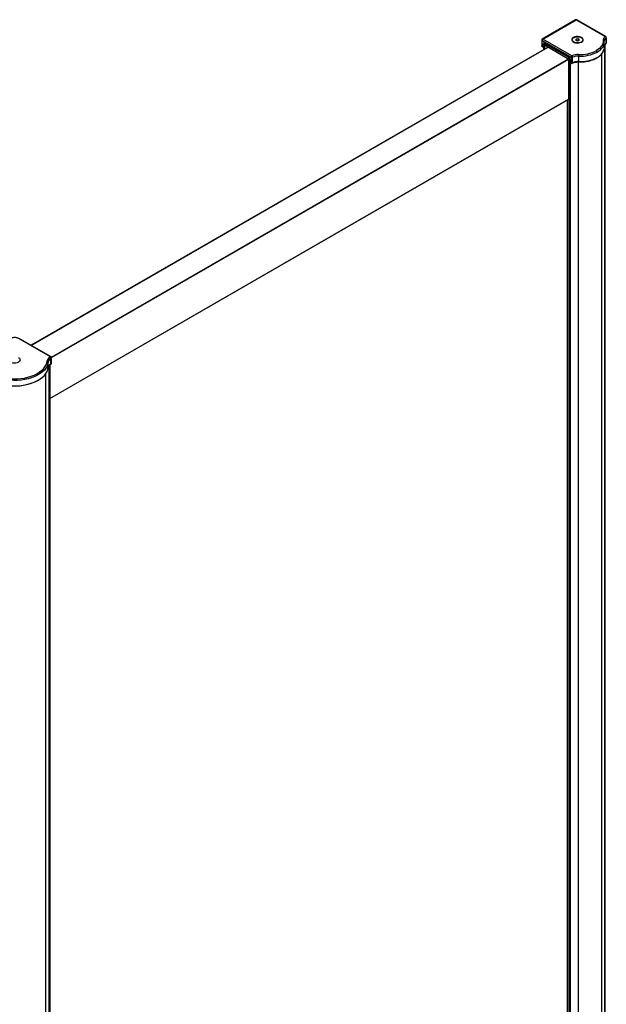
# Paper-space layout '_Isometric' of a CAD drawing. Units: millimetres. Extents: x -2134 to -1063, y -814 to 1149.
# Drawn here: x -1597 to -1063, y 252 to 1149 of the extents above; entities that cross this region are included whole.
import ezdxf

# ---------------------------------------------------------------- set-up
doc = ezdxf.new("R2010")
doc.units = ezdxf.units.MM

psp = doc.layouts.new('_Isometric')

# ---------------------------------------------------------------- linework, layer by layer
at = {"color": 7, "linetype": 'Continuous', "lineweight": 25}
for p, q in [((-1090.95, 1148.38), (-1121.22, 1130.91)), ((-1120.72, 1130.86), (-1090.45, 1148.33)), ((-1090.45, 1148.33), (-1064.03, 1133.08)), ((-1063.53, 1133.13), (-1089.95, 1148.38)), ((-1121.72, 1130.04), (-1121.72, 1124.73)), ((-1121.42, 1129.63), (-1095.02, 1114.39)), ((-1121.42, 1124.33), (-1121.42, 1129.63)), ((-1094.31, 1115.62), (-1120.72, 1130.86)), ((-1094.08, 1130.21), (-1094.08, 1130.04)), ((-1092.71, 1132.16), (-1092.79, 1132.29)), ((-1090.39, 1130.92), (-1090.86, 1129.96)), ((-1090.86, 1129.96), (-1089.65, 1129.24)), ((-1088.71, 1131.17), (-1090.39, 1130.92)), ((-1090.39, 1129.68), (-1090.39, 1130.92)), ((-1089.65, 1129.24), (-1087.97, 1129.49)), ((-1087.5, 1130.45), (-1088.71, 1131.17)), ((-1088.71, 1129.38), (-1088.71, 1131.17)), ((-1087.97, 1129.49), (-1087.5, 1130.45)), ((-1084.28, 1130.04), (-1084.28, 1130.21)), ((-1063.24, 1131.9), (-1063.24, 1127.01)), ((-1063.03, 1127.11), (-1063.03, 1132.26)), ((-1116.04, 1123.6), (-1586.26, 852.14)), ((-1586.18, 852.09), (-1115.89, 1123.58)), ((-1121.07, 1124.12), (-1121.42, 1124.33)), ((-1121.32, 1124.1), (-1120.97, 1123.89)), ((-1121.07, 1126.57), (-1121.07, 1124.12)), ((-1119.97, 1125.94), (-1121.07, 1126.57)), ((-1120.47, 1123.89), (-1120.26, 1124.01)), ((-1120.36, 1124.12), (-1120.36, 1126.16)), ((-1120.26, 1124.18), (-1120.36, 1124.12)), ((-1120.26, 1126.11), (-1120.26, 1121.16)), ((-1096.29, 1114.31), (-1119.97, 1127.98)), ((-1119.97, 1127.98), (-1119.97, 1125.94)), ((-1119.32, 1125.63), (-1119.32, 1121.7)), ((-1119.27, 1125.94), (-1119.27, 1127.57)), ((-1119.24, 1125.96), (-1119.27, 1125.94)), ((-1119.24, 1126.86), (-1119.24, 1125.63)), ((-1119.23, 1125.51), (-1097.01, 1112.68)), ((-1119.23, 1125.51), (-1119.23, 1121.75)), ((-1097.17, 1114), (-1119.09, 1126.65)), ((-1119.09, 1126.65), (-1119.09, 1125.43)), ((-1118.88, 1127.35), (-1118.99, 1127.29)), ((-1118.74, 1127.27), (-1096.82, 1114.61)), ((-1118.74, 1127.27), (-1118.74, 1127.27)), ((-1088.17, 1127.44), (-1088.17, 1127.32)), ((-1064.89, 1128.88), (-1064.9, 1129.13)), ((-1064.86, 1128.04), (-1064.89, 1128.88)), ((-1064.86, 1123.26), (-1064.86, 1128.16)), ((-1064.29, -502.8), (-1064.29, 1125.76)), ((-1064.2, -502.67), (-1064.2, 1125.85)), ((-1567.79, 841.39), (-1097.43, 1112.93)), ((-1567.61, 841.02), (-1097.22, 1112.56)), ((-1097.17, 1112.77), (-1097.17, 1114)), ((-1097.01, 1112.68), (-1097.01, -520.4)), ((-1096.82, 1114.61), (-1096.82, 1114.61)), ((-1096.59, 1112.68), (-1096.43, 1112.77)), ((-1096.59, 1112.68), (-1096.59, -520.4)), ((-1096.5, 1112.53), (-1096.5, -520.55)), ((-1096.43, 1114.02), (-1096.46, 1114)), ((-1096.46, 1114), (-1096.46, 1112.77)), ((-1096.46, 1112.77), (-1096.43, 1112.79)), ((-1096.43, 1114.39), (-1096.43, 1112.47)), ((-1096.31, 1112.28), (-1096.32, 1112.28)), ((-1096.32, -520.8), (-1096.32, 1112.28)), ((-1096.3, 1112.27), (-1096.31, 1112.28)), ((-1096.31, -520.8), (-1096.31, 1112.28)), ((-1096.29, 1112.26), (-1096.29, 1114.31)), ((-1095.4, 1111.75), (-1096.29, 1112.26)), ((-1095.54, 1111.84), (-1095.54, 1109.51)), ((-1095.4, 1109.3), (-1095.4, 1111.75)), ((-1095.02, 1114.39), (-1095.02, 1109.08)), ((-1093.68, 1109.45), (-1093.68, 1114.35)), ((-1088.29, 1115.37), (-1088.29, 1110.47)), ((-1067.06, -507.78), (-1067.06, 1117.53)), ((-1095.48, -520.81), (-1095.48, 1109.27)), ((-1095.04, 1109.1), (-1095.4, 1109.3)), ((-1095.29, 1109.07), (-1094.94, 1108.87)), ((-1094.94, 1108.87), (-1094.89, 1108.84)), ((-1088.17, -519.3), (-1088.17, 1110.04)), ((-1569.18, 803.84), (-1097.22, 1076.3)), ((-1569.18, 803.74), (-1097.28, 1076.17)), ((-1098.58, 1075.41), (-1098.58, -482.77)), ((-1098.5, 1075.47), (-1098.5, -482.8)), ((-1568.58, 841.59), (-1596.65, 857.8)), ((-1568.08, 841.64), (-1596.15, 857.85)), ((-1570.64, 832.28), (-1570.64, 837.18)), ((-1569.36, 834.36), (-1569.36, -794.38)), ((-1569.35, 834.34), (-1568.56, 834.9)), ((-1569.18, -794.14), (-1569.18, 834.46)), ((-1569.16, 841.25), (-1568.58, 841.59)), ((-1568.56, 834.9), (-1567.97, 835.24)), ((-1567.87, 840.37), (-1568.45, 840.03)), ((-1568.45, 835.13), (-1568.45, 840.03)), ((-1568.45, 835.13), (-1567.87, 835.47)), ((-1567.87, 835.47), (-1567.87, 840.37)), ((-1567.58, 835.88), (-1567.58, 840.77)), ((-1573.14, 826.06), (-1573.14, -798.69)), ((-1570.22, 833.4), (-1570.22, -794.88))]:
    psp.add_line(p, q, dxfattribs=at)
at = {"color": 7, "linetype": 'Continuous', "lineweight": 25, "flags": 128}
for points in [[(-1092.79, 1132.29), (-1093.66, 1131.62), (-1094.16, 1130.83), (-1094.27, 1130), (-1093.96, 1129.18), (-1093.26, 1128.44), (-1092.24, 1127.85), (-1090.96, 1127.45), (-1089.54, 1127.27), (-1088.09, 1127.33), (-1086.73, 1127.62), (-1085.57, 1128.12)], [(-1088.17, 1127.44), (-1089.57, 1127.39), (-1090.93, 1127.56), (-1092.14, 1127.95), (-1093.12, 1128.53), (-1093.78, 1129.24), (-1094.07, 1130.02), (-1093.96, 1130.83), (-1093.46, 1131.58), (-1092.62, 1132.22), (-1091.49, 1132.7), (-1090.18, 1132.97)], [(-1085.57, 1128.12), (-1084.7, 1128.79), (-1084.2, 1129.58), (-1084.09, 1130.42), (-1084.4, 1131.23), (-1085.1, 1131.97), (-1086.12, 1132.56), (-1087.4, 1132.96), (-1088.82, 1133.14), (-1090.26, 1133.08), (-1091.62, 1132.79), (-1092.79, 1132.29)], [(-1090.18, 1132.97), (-1088.79, 1133.03), (-1087.43, 1132.85), (-1086.21, 1132.46), (-1085.23, 1131.88), (-1084.58, 1131.17), (-1084.29, 1130.39), (-1084.4, 1129.58), (-1084.9, 1128.83), (-1085.74, 1128.19), (-1086.86, 1127.71), (-1088.17, 1127.44)], [(-1065.89, 1129.66), (-1065.88, 1128.38), (-1066.11, 1127.1), (-1066.57, 1125.84), (-1067.25, 1124.61), (-1068.16, 1123.44), (-1069.27, 1122.32), (-1070.58, 1121.28), (-1072.07, 1120.33)], [(-1119.24, 1125.88), (-1119.51, 1125.85), (-1119.61, 1125.86)], [(-1071.36, 1119.1), (-1069.8, 1120.1), (-1068.43, 1121.19), (-1067.26, 1122.36), (-1066.32, 1123.59), (-1065.6, 1124.87), (-1065.12, 1126.19), (-1064.88, 1127.53), (-1064.86, 1128.04)], [(-1064.86, 1123.26), (-1064.88, 1122.63), (-1065.07, 1121.51)], [(-1096.32, 1112.28), (-1096.4, 1112.34), (-1096.45, 1112.4), (-1096.48, 1112.46), (-1096.5, 1112.53), (-1096.48, 1112.6), (-1096.45, 1112.66), (-1096.43, 1112.69)], [(-1570.64, 837.18), (-1570.99, 835.22), (-1571.71, 833.3), (-1572.79, 831.44), (-1574.22, 829.65), (-1575.98, 827.97), (-1578.05, 826.41), (-1580.4, 824.99), (-1583.01, 823.72), (-1585.84, 822.63), (-1588.87, 821.73), (-1592.04, 821.02), (-1595.33, 820.52), (-1598.7, 820.23), (-1602.1, 820.15), (-1605.5, 820.29), (-1608.85, 820.64), (-1612.11, 821.21), (-1615.25, 821.97), (-1618.22, 822.94), (-1620.99, 824.08), (-1623.52, 825.39)], [(-1622.82, 826.61), (-1620.36, 825.35), (-1617.68, 824.24), (-1614.81, 823.31), (-1611.77, 822.57), (-1608.62, 822.02), (-1605.37, 821.68), (-1602.09, 821.54), (-1598.8, 821.62), (-1595.54, 821.9), (-1592.35, 822.39), (-1589.28, 823.07), (-1586.35, 823.95), (-1583.61, 825), (-1581.09, 826.23), (-1578.81, 827.6), (-1576.81, 829.11), (-1575.11, 830.74), (-1573.72, 832.47), (-1572.68, 834.27), (-1571.98, 836.13), (-1571.64, 838.02)], [(-1597.82, 841.04), (-1596.97, 840.41), (-1596.44, 839.66), (-1596.25, 838.86), (-1596.44, 838.06), (-1596.97, 837.32), (-1597.82, 836.68), (-1598.93, 836.19), (-1600.22, 835.88), (-1601.6, 835.77), (-1602.99, 835.88), (-1604.28, 836.19), (-1605.39, 836.68)], [(-1579.25, 820.75), (-1578.05, 821.51), (-1575.98, 823.07), (-1574.22, 824.75), (-1572.79, 826.54), (-1571.71, 828.4), (-1570.99, 830.32), (-1570.64, 832.28)], [(-1623.52, 820.49), (-1620.99, 819.18), (-1618.22, 818.04), (-1615.25, 817.08), (-1612.11, 816.31), (-1608.85, 815.75), (-1605.5, 815.39), (-1602.1, 815.25), (-1598.7, 815.33), (-1595.33, 815.62), (-1592.04, 816.12), (-1588.87, 816.83), (-1585.84, 817.73), (-1583.01, 818.83), (-1580.4, 820.09), (-1579.25, 820.75)]]:
    psp.add_lwpolyline(points, dxfattribs=at)
at = {"color": 7, "linetype": 'Continuous', "lineweight": 25}
for centre, radius, start, end in [((-1090.45, 1147.51), 1, 60.00269, 119.99731), ((-1090.74, 1147.92), 0.503, 54.38242, 114.30712), ((-1090.16, 1147.92), 0.503, 65.69288, 125.61758), ((-1120.72, 1130.04), 1, 119.99731, 180), ((-1121.22, 1130.09), 0.503, 185.6948, 245.62534), ((-1119.89, 1129.56), 1.54, 122.60548, 177.39452), ((-1121.01, 1130.45), 0.503, 54.38242, 114.30712), ((-1061.99, 1129.75), 3.9, 121.51143, 181.36932), ((-1065.77, 1128.78), 0.888, 6.20065, 97.4904), ((-1061.38, 1128.91), 3.53, 121.84079, 176.42035), ((-1063.74, 1132.67), 0.503, 65.69288, 125.61758), ((-1064.64, 1131.82), 1.4, 3.50364, 64.24571), ((-1064.03, 1132.26), 1, 0, 60.00269), ((-1063.48, 1132.29), 0.452, 301.81351, 356.44762), ((-1121.18, 1124.3), 0.246, 173.70115, 234.98667), ((-1120.72, 1124.8), 0.769, 242.60967, 297.39033), ((-1120.83, 1124.09), 0.24, 172.74417, 235.94365), ((-1120.72, 1124.33), 0.5, 240.00269, 299.99731), ((-1120.6, 1124.09), 0.24, 304.05635, 7.25583), ((-1119.62, 1126.62), 0.769, 242.60967, 297.39033), ((-1119.19, 1125.63), 0.13, 112.89996, 249.47973), ((-1118.74, 1126.86), 0.5, 119.99731, 180), ((-1118.99, 1126.88), 0.251, 185.6948, 245.62534), ((-1118.99, 1125.66), 0.251, 185.6948, 245.62534), ((-1118.32, 1126.62), 0.768, 122.60548, 177.39452), ((-1118.88, 1127.06), 0.251, 54.38242, 114.30712), ((-1115.98, 1123.46), 0.151, 54.38242, 114.30712), ((-1086.61, 1147.82), 31.1, 266.99646, 297.87349), ((-1072.89, 1119.03), 1.54, 2.60548, 57.39452), ((-1076.88, 1125.32), 12.41, 296.40555, 342.09868), ((-1061.26, 1123.89), 3.7, 122.54881, 167.0248), ((-1097.68, 1112.54), 0.463, 3.54624, 57.32542), ((-1890.86, 1094.45), 793.85, 358.68964, 1.30741), ((-1096.4, 1113.96), 0.768, 122.60548, 177.39452), ((-1096.82, 1114.68), 0.769, 242.60967, 297.39033), ((-1096.82, 1113.46), 0.769, 242.60967, 297.39033), ((-1096.8, 1113.09), 0.461, 242.60967, 297.39033), ((-1097.23, 1113.96), 0.768, 2.60548, 57.39452), ((-1096.18, 1112.49), 0.251, 185.6948, 245.62534), ((-1093.48, 1114.32), 1.54, 122.60548, 177.39452), ((-1094.31, 1115.77), 1.56, 242.82277, 293.93532), ((-1088.85, 1103.33), 13.44, 87.39099, 113.97816), ((-1095.36, 1114.3), 1.69, 1.91903, 51.44333), ((-1088.84, 1103.47), 11.91, 87.39099, 113.97816), ((-1086.59, 1147.89), 32.57, 266.99646, 297.87349), ((-1070.9, 1115.37), 17.39, 175.41584, 180.00915), ((-1086.59, 1142.99), 32.57, 266.99646, 297.87349), ((-1071.86, 1114.15), 0.503, 305.70707, 5.61959), ((-1095.04, 1109.51), 0.5, 180, 240.00269), ((-1095.29, 1109.53), 0.251, 185.6948, 245.62534), ((-1095.16, 1109.27), 0.24, 172.74417, 235.94365), ((-1094.8, 1109.07), 0.24, 172.74193, 235.96594), ((-1094.75, 1109.07), 0.272, 177.73932, 238.90787), ((-1088.84, 1098.57), 11.91, 87.39099, 113.97816), ((-1086.79, 1110.34), 1.51, 175.09717, 191.25416), ((-1097.37, 1076.29), 0.147, 305.19054, 4.08018), ((-1596.36, 857.39), 0.503, 65.69288, 125.61758), ((-1567.29, 837.25), 4.42, 115.06003, 169.95033), ((-1571.59, 837.07), 0.952, 6.41162, 93.16009), ((-1566.8, 836.5), 3.9, 115.06003, 169.95033), ((-1566.8, 831.6), 3.9, 115.06003, 169.95033), ((-1569.99, 839.96), 1.54, 2.60548, 57.39452), ((-1568.28, 841.18), 0.503, 65.69288, 125.61758), ((-1569.4, 840.3), 1.54, 2.60548, 57.39452), ((-1568.69, 835.1), 0.238, 302.69907, 7.39053), ((-1568.58, 840.77), 1, 360, 60.00269), ((-1568.11, 835.44), 0.24, 304.05635, 7.25583), ((-1568.08, 840.82), 0.503, 294.37466, 354.3052), ((-1568.08, 835.93), 0.503, 294.37466, 354.3052), ((-1601.64, 863.52), 48.46, 248.47369, 293.03839)]:
    psp.add_arc(centre, radius, start, end, dxfattribs=at)
for points, knots in [([(-1121.72, 1124.85), (-1121.71, 1124.79), (-1121.71, 1124.65), (-1121.64, 1124.45), (-1121.52, 1124.24), (-1121.39, 1124.15), (-1121.32, 1124.1)], [0, 0, 0, 0, 0.2228099, 0.4615179, 0.7220708, 1, 1, 1, 1]), ([(-1121.42, 1124.33), (-1121.52, 1124.38), (-1121.59, 1124.45), (-1121.69, 1124.63), (-1121.72, 1124.74), (-1121.72, 1124.85)], [0, 0, 0, 0, 0.5, 0.5, 1, 1, 1, 1]), ([(-1071.57, 1113.74), (-1071.24, 1113.94), (-1070.28, 1114.52), (-1068.87, 1115.57), (-1067.45, 1116.94), (-1066.32, 1118.41), (-1065.51, 1119.89), (-1065.23, 1120.89), (-1065.1, 1121.35)], [0, 0, 0, 0, 0.098393, 0.285029, 0.471764, 0.657856, 0.84245, 1, 1, 1, 1]), ([(-1064.86, 1124.53), (-1064.82, 1124.71), (-1064.75, 1125.11), (-1064.33, 1125.77), (-1063.75, 1126.34), (-1063.28, 1126.66), (-1063.14, 1126.76)], [0, 0, 0, 0, 0.24685, 0.542984, 0.859149, 1, 1, 1, 1]), ([(-1063.25, 1126.69), (-1063.22, 1126.72), (-1063.15, 1126.77), (-1063.08, 1126.87), (-1063.04, 1126.99), (-1063.03, 1127.07), (-1063.03, 1127.1)], [0, 0, 0, 0, 0.2591888, 0.517503, 0.766669, 1, 1, 1, 1]), ([(-1063.25, 1126.69), (-1063.25, 1126.69), (-1063.2, 1126.7), (-1063.18, 1126.8), (-1063.22, 1126.93), (-1063.24, 1127.01)], [0, 0, 0, 0, 0.021479, 0.429421, 1, 1, 1, 1]), ([(-1063.04, 1127.11), (-1063.04, 1127.08), (-1063.06, 1127.03), (-1063.18, 1127.01), (-1063.24, 1127.01)], [0, 0, 0, 0, 0.473108, 1, 1, 1, 1]), ([(-1088.27, 1110.05), (-1087.8, 1110.04), (-1086.46, 1110.01), (-1084.23, 1110.1), (-1081.62, 1110.39), (-1079.09, 1110.86), (-1076.67, 1111.51), (-1074.39, 1112.33), (-1072.72, 1113.1), (-1071.82, 1113.6), (-1071.57, 1113.74)], [0, 0, 0, 0, 0.076113, 0.220338, 0.364664, 0.509081, 0.653647, 0.798415, 0.943428, 1, 1, 1, 1]), ([(-1093.68, 1109.45), (-1093.84, 1109.29), (-1094.04, 1109.15), (-1094.4, 1109.03), (-1094.53, 1109), (-1094.78, 1109), (-1094.91, 1109.03), (-1095.02, 1109.08)], [0, 0, 0, 0, 0.5, 0.5, 0.75, 0.75, 1, 1, 1, 1]), ([(-1094.89, 1108.84), (-1094.81, 1108.81), (-1094.68, 1108.76), (-1094.41, 1108.76), (-1094.24, 1108.83), (-1094.13, 1108.87)], [0, 0, 0, 0, 0.295657, 0.56206, 1, 1, 1, 1]), ([(-1094.25, 1108.81), (-1094.05, 1108.91), (-1093.48, 1109.2), (-1092.37, 1109.59), (-1090.92, 1109.91), (-1089.52, 1110.06), (-1088.63, 1110.05), (-1088.27, 1110.05)], [0, 0, 0, 0, 0.122502, 0.358482, 0.595829, 0.834243, 1, 1, 1, 1]), ([(-1093.68, 1109.45), (-1093.73, 1109.34), (-1093.83, 1109.12), (-1094, 1108.93), (-1094.11, 1108.89), (-1094.13, 1108.89)], [0, 0, 0, 0, 0.45607, 0.908863, 1, 1, 1, 1]), ([(-1596.15, 857.85), (-1596.37, 857.97), (-1596.99, 858.3), (-1598.16, 858.73), (-1599.67, 859.06), (-1601.26, 859.2), (-1602.85, 859.14), (-1604.4, 858.89), (-1605.84, 858.47), (-1606.65, 858.06), (-1607.05, 857.85)], [0, 0, 0, 0, 0.071531, 0.205164, 0.338423, 0.471296, 0.604064, 0.737097, 0.870751, 1, 1, 1, 1]), ([(-1570.64, 832.25), (-1570.62, 832.38), (-1570.56, 832.78), (-1570.38, 833.27), (-1570.07, 833.6), (-1570, 833.67)], [0, 0, 0, 0, 0.273304, 0.845621, 1, 1, 1, 1]), ([(-1570, 833.67), (-1569.87, 833.86), (-1569.7, 834.1), (-1569.41, 834.3), (-1569.35, 834.34)], [0, 0, 0, 0, 0.811739, 1, 1, 1, 1]), ([(-1567.97, 835.24), (-1567.88, 835.31), (-1567.71, 835.43), (-1567.59, 835.67), (-1567.59, 835.82), (-1567.59, 835.87)], [0, 0, 0, 0, 0.439152, 0.778962, 1, 1, 1, 1]), ([(-1582.34, 818.96), (-1582.21, 819.01), (-1581.23, 819.43), (-1580.23, 819.96), (-1579.45, 820.47), (-1579.37, 820.52)], [0, 0, 0, 0, 0.123319, 0.904765, 1, 1, 1, 1])]:
    psp.add_open_spline(points, degree=3, knots=knots, dxfattribs=at)
psp.add_open_spline([(-1095.02, 1109.08), (-1095.03, 1109.09), (-1095.03, 1109.09), (-1095.04, 1109.1)], degree=3, dxfattribs=at)

doc.saveas('drawing.dxf')
